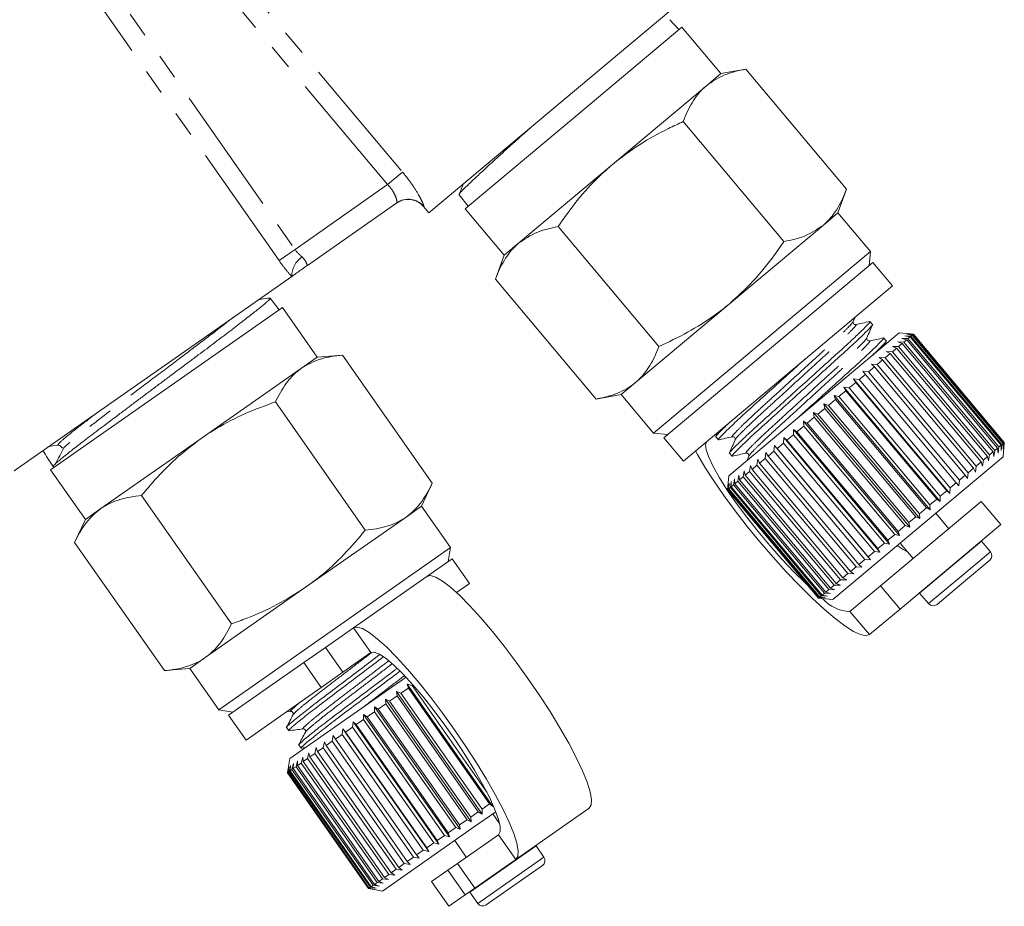
# Model space of a CAD drawing. Units: millimetres. Extents: x -16 to 501, y 17 to 332.
# Drawn here: x 171 to 220, y 205 to 249 of the extents above; entities that cross this region are included whole.
import ezdxf

# ---------------------------------------------------------------- set-up
doc = ezdxf.new("R2010")
doc.units = ezdxf.units.MM
doc.linetypes.add('PHANTOM', pattern=[12.7, 6.35, -1.27, 1.27, -1.27, 1.27, -1.27])

msp = doc.modelspace()

# ---------------------------------------------------------------- linework, layer by layer
at = {"color": 8, "linetype": 'PHANTOM', "lineweight": 0}
for p, q in [((177.569, 256.238), (189.884, 241.561)), ((172.042, 255.618), (184.564, 237.734)), ((189.145, 240.941), (176.83, 255.618)), ((183.774, 237.18), (171.251, 255.064)), ((189.884, 241.561), (189.145, 240.941)), ((184.564, 237.734), (189.145, 240.941)), ((190.936, 239.86), (190.926, 239.853)), ((184.564, 237.734), (183.774, 237.18)), ((218.527, 223.295), (217.01, 222.022)), ((218.965, 222.773), (217.448, 221.5)), ((217.01, 222.022), (215.463, 220.723)), ((217.448, 221.5), (215.901, 220.202)), ((212.982, 218.666), (212.017, 219.816)), ((188.315, 217.776), (187.455, 219.004)), ((186.068, 218.034), (186.929, 216.805)), ((185.853, 216.051), (184.992, 217.28)), ((194.624, 208.765), (195.485, 207.536)), ((196.487, 208.214), (193.21, 205.92)), ((196.877, 207.657), (193.601, 205.362)), ((192.983, 205.784), (192.123, 207.013)), ((192.595, 207.344), (193.456, 206.115))]:
    msp.add_line(p, q, dxfattribs=at)
at = {"color": 7, "linetype": 'Continuous', "lineweight": 15}
for p, q in [((204.009, 250.3), (191.188, 239.542)), ((203.511, 248.658), (203.11, 249.106)), ((203.704, 248.739), (198.342, 244.239)), ((203.553, 248.612), (203.511, 248.658)), ((205.633, 246.441), (203.704, 248.739)), ((206.864, 246.658), (205.633, 246.441)), ((206.864, 246.658), (211.845, 240.721)), ((204.914, 245.838), (205.633, 246.441)), ((200.27, 241.941), (204.914, 245.838)), ((198.342, 244.239), (192.98, 239.74)), ((203.768, 244.06), (208.749, 238.123)), ((195.626, 238.044), (200.27, 241.941)), ((211.418, 239.546), (211.845, 240.721)), ((192.685, 240.444), (192.679, 240.448)), ((192.681, 240.44), (193.131, 239.867)), ((189.598, 240.037), (185.182, 236.945)), ((190.926, 239.853), (191.188, 239.542)), ((192.98, 239.74), (194.908, 237.442)), ((210.699, 238.943), (211.418, 239.546)), ((213.025, 237.631), (211.418, 239.546)), ((197.576, 238.864), (202.558, 232.928)), ((206.055, 235.047), (210.699, 238.943)), ((194.908, 237.442), (195.626, 238.044)), ((194.908, 237.442), (194.48, 236.267)), ((213.025, 237.631), (202.3, 228.632)), ((212.963, 236.927), (213.025, 237.631)), ((213.155, 237.087), (202.813, 228.41)), ((214.119, 235.938), (213.155, 237.087)), ((184.398, 236.396), (170.667, 226.782)), ((194.48, 236.267), (199.462, 230.33)), ((214.119, 235.938), (203.777, 227.261)), ((183.332, 235.327), (183.317, 235.324)), ((183.776, 234.74), (183.339, 235.324)), ((183.938, 234.853), (172.47, 226.823)), ((185.659, 232.396), (183.938, 234.853)), ((201.412, 231.15), (206.055, 235.047)), ((212.175, 234.164), (212.265, 234.383)), ((213.123, 234.014), (212.999, 234.162)), ((206.02, 226.532), (214.447, 233.603)), ((213.803, 233.203), (213.679, 233.351)), ((215.146, 233.542), (214.447, 233.603)), ((214.582, 233.325), (214.884, 233.317)), ((214.822, 233.265), (214.582, 233.325)), ((214.734, 233.452), (215.032, 233.441)), ((214.989, 233.405), (214.734, 233.452)), ((214.83, 233.533), (215.121, 233.516)), ((215.098, 233.497), (214.83, 233.533)), ((214.869, 233.565), (215.151, 233.541)), ((215.148, 233.538), (214.869, 233.565)), ((214.884, 233.317), (214.989, 233.405)), ((214.884, 233.317), (219.384, 227.955)), ((219.489, 228.043), (214.989, 233.405)), ((215.032, 233.441), (215.098, 233.497)), ((215.032, 233.441), (219.532, 228.079)), ((219.598, 228.134), (215.098, 233.497)), ((215.121, 233.516), (215.148, 233.538)), ((215.121, 233.516), (219.621, 228.154)), ((219.647, 228.176), (215.148, 233.538)), ((215.151, 233.541), (219.651, 228.179)), ((213.722, 232.995), (213.809, 233.205)), ((214.114, 232.671), (214.324, 232.847)), ((214.118, 232.935), (214.422, 232.93)), ((214.324, 232.847), (214.118, 232.935)), ((218.824, 227.485), (214.324, 232.847)), ((214.376, 233.152), (214.68, 233.146)), ((214.6, 233.078), (214.376, 233.152)), ((214.422, 232.93), (214.6, 233.078)), ((214.422, 232.93), (218.922, 227.567)), ((219.099, 227.716), (214.6, 233.078)), ((214.68, 233.146), (214.822, 233.265)), ((214.68, 233.146), (219.18, 227.784)), ((219.322, 227.903), (214.822, 233.265)), ((184.89, 231.858), (185.659, 232.396)), ((186.904, 232.505), (185.659, 232.396)), ((186.904, 232.505), (191.349, 226.157)), ((213.462, 232.385), (213.759, 232.373)), ((213.631, 232.265), (213.462, 232.385)), ((213.759, 232.373), (214, 232.575)), ((213.759, 232.373), (218.259, 227.011)), ((213.812, 232.679), (214.114, 232.671)), ((214, 232.575), (213.812, 232.679)), ((218.5, 227.213), (214, 232.575)), ((214.114, 232.671), (218.614, 227.308)), ((179.925, 228.381), (184.89, 231.858)), ((212.93, 231.677), (213.221, 231.922)), ((213.073, 232.058), (213.363, 232.04)), ((213.221, 231.922), (213.073, 232.058)), ((217.721, 226.56), (213.221, 231.922)), ((213.363, 232.04), (213.631, 232.265)), ((213.363, 232.04), (217.862, 226.678)), ((218.13, 226.903), (213.631, 232.265)), ((212.466, 231.288), (212.777, 231.549)), ((212.649, 231.702), (212.93, 231.677)), ((212.777, 231.549), (212.649, 231.702)), ((217.277, 226.187), (212.777, 231.549)), ((212.93, 231.677), (217.429, 226.315)), ((200.693, 230.547), (201.412, 231.15)), ((211.72, 230.923), (211.977, 230.877)), ((211.808, 230.736), (211.72, 230.923)), ((211.72, 230.923), (216.476, 225.254)), ((211.977, 230.877), (212.304, 231.152)), ((211.977, 230.877), (216.476, 225.515)), ((212.196, 231.322), (212.466, 231.288)), ((212.304, 231.152), (212.196, 231.322)), ((212.196, 231.322), (216.952, 225.653)), ((216.804, 225.79), (212.304, 231.152)), ((212.466, 231.288), (216.965, 225.925)), ((199.462, 230.33), (200.693, 230.547)), ((200.693, 230.547), (202.3, 228.632)), ((211.227, 230.509), (211.469, 230.451)), ((211.296, 230.306), (211.227, 230.509)), ((211.227, 230.509), (215.983, 224.84)), ((211.469, 230.451), (211.808, 230.736)), ((211.469, 230.451), (215.969, 225.089)), ((216.308, 225.374), (211.808, 230.736)), ((183.594, 230.187), (188.039, 223.839)), ((210.723, 230.087), (210.95, 230.016)), ((210.774, 229.868), (210.723, 230.087)), ((210.723, 230.087), (215.48, 224.418)), ((210.95, 230.016), (211.296, 230.306)), ((210.95, 230.016), (215.449, 224.653)), ((215.796, 224.944), (211.296, 230.306)), ((209.902, 229.137), (210.249, 229.428)), ((210.216, 229.661), (210.425, 229.575)), ((210.249, 229.428), (210.216, 229.661)), ((210.216, 229.661), (214.973, 223.992)), ((214.749, 224.066), (210.249, 229.428)), ((210.425, 229.575), (210.774, 229.868)), ((210.425, 229.575), (214.925, 224.213)), ((215.274, 224.506), (210.774, 229.868)), ((209.388, 228.705), (209.729, 228.991)), ((209.711, 229.238), (209.902, 229.137)), ((209.729, 228.991), (209.711, 229.238)), ((209.711, 229.238), (214.468, 223.569)), ((214.228, 223.629), (209.729, 228.991)), ((209.902, 229.137), (214.402, 223.774)), ((202.3, 228.632), (203.004, 228.57)), ((205.381, 228.461), (205.505, 228.312)), ((205.466, 228.678), (205.382, 228.474)), ((208.889, 228.286), (209.219, 228.563)), ((209.216, 228.822), (209.388, 228.705)), ((209.219, 228.563), (209.216, 228.822)), ((209.216, 228.822), (213.973, 223.153)), ((213.718, 223.201), (209.219, 228.563)), ((209.388, 228.705), (213.887, 223.343)), ((172.821, 228.044), (172.387, 227.986)), ((174.959, 224.904), (179.925, 228.381)), ((202.813, 228.41), (203.777, 227.261)), ((208.257, 227.756), (208.279, 228.036)), ((208.279, 228.036), (208.411, 227.886)), ((208.279, 228.036), (213.036, 222.367)), ((208.411, 227.886), (208.726, 228.15)), ((208.726, 228.15), (208.737, 228.42)), ((213.226, 222.787), (208.726, 228.15)), ((208.737, 228.42), (208.889, 228.286)), ((208.737, 228.42), (213.493, 222.751)), ((208.889, 228.286), (213.388, 222.924)), ((219.384, 227.955), (219.339, 227.656)), ((219.384, 227.955), (219.489, 228.043)), ((219.491, 227.784), (219.489, 228.043)), ((219.532, 228.079), (219.491, 227.784)), ((219.532, 228.079), (219.598, 228.134)), ((219.621, 228.154), (219.587, 227.864)), ((219.587, 227.864), (219.598, 228.134)), ((219.589, 227.474), (219.65, 228.174)), ((219.621, 228.154), (219.647, 228.176)), ((219.651, 228.179), (219.625, 227.896)), ((219.625, 227.896), (219.647, 228.176)), ((172.269, 227.492), (172.598, 226.989)), ((206.061, 227.65), (206.186, 227.502)), ((207.009, 227.499), (206.923, 227.289)), ((207.818, 227.388), (207.85, 227.676)), ((207.85, 227.676), (207.962, 227.508)), ((207.962, 227.508), (208.257, 227.756)), ((207.962, 227.508), (212.461, 222.146)), ((212.757, 222.394), (208.257, 227.756)), ((208.411, 227.886), (212.911, 222.523)), ((211.163, 220.404), (219.589, 227.474)), ((218.614, 227.308), (218.824, 227.485)), ((218.875, 227.267), (218.824, 227.485)), ((218.922, 227.567), (218.875, 227.267)), ((218.922, 227.567), (219.099, 227.716)), ((219.133, 227.483), (219.099, 227.716)), ((219.18, 227.784), (219.133, 227.483)), ((219.18, 227.784), (219.322, 227.903)), ((219.339, 227.656), (219.322, 227.903)), ((172.598, 226.989), (172.632, 226.937)), ((207.053, 226.746), (207.097, 227.044)), ((207.097, 227.044), (207.17, 226.844)), ((207.17, 226.844), (207.415, 227.05)), ((207.415, 227.05), (207.454, 227.344)), ((211.915, 221.688), (207.415, 227.05)), ((207.454, 227.344), (207.546, 227.16)), ((207.546, 227.16), (207.818, 227.388)), ((207.546, 227.16), (212.046, 221.797)), ((212.318, 222.026), (207.818, 227.388)), ((218.259, 227.011), (218.219, 226.716)), ((218.259, 227.011), (218.5, 227.213)), ((218.569, 227.01), (218.5, 227.213)), ((218.614, 227.308), (218.569, 227.01)), ((172.47, 226.823), (174.19, 224.366)), ((206.02, 226.532), (205.959, 225.828)), ((206.47, 226.257), (206.517, 226.557)), ((206.517, 226.557), (206.553, 226.327)), ((206.737, 226.48), (206.783, 226.781)), ((206.783, 226.781), (206.837, 226.565)), ((206.837, 226.565), (207.053, 226.746)), ((206.837, 226.565), (211.337, 221.203)), ((211.553, 221.384), (207.053, 226.746)), ((207.17, 226.844), (211.669, 221.481)), ((217.429, 226.315), (217.721, 226.56)), ((217.829, 226.389), (217.721, 226.56)), ((217.862, 226.678), (217.829, 226.389)), ((217.862, 226.678), (218.13, 226.903)), ((218.219, 226.716), (218.13, 226.903)), ((190.821, 225.024), (191.349, 226.157)), ((205.96, 225.828), (205.987, 226.112)), ((205.987, 226.112), (205.966, 225.834)), ((206, 225.862), (206.035, 226.153)), ((206.035, 226.153), (206.026, 225.884)), ((206.099, 225.945), (206.14, 226.241)), ((206.14, 226.241), (206.145, 225.984)), ((206.145, 225.984), (206.256, 226.077)), ((206.256, 226.077), (206.302, 226.377)), ((210.756, 220.715), (206.256, 226.077)), ((206.302, 226.377), (206.322, 226.132)), ((206.322, 226.132), (206.47, 226.257)), ((206.322, 226.132), (210.821, 220.77)), ((210.969, 220.894), (206.47, 226.257)), ((206.553, 226.327), (206.737, 226.48)), ((206.553, 226.327), (211.053, 220.964)), ((211.236, 221.118), (206.737, 226.48)), ((216.965, 225.925), (217.277, 226.187)), ((217.405, 226.034), (217.277, 226.187)), ((217.429, 226.315), (217.405, 226.034)), ((176.973, 225.551), (181.418, 219.203)), ((205.959, 225.828), (210.458, 220.465)), ((205.959, 225.828), (205.96, 225.828)), ((210.459, 220.466), (205.96, 225.828)), ((205.966, 225.834), (206, 225.862)), ((205.966, 225.834), (210.466, 220.472)), ((210.499, 220.5), (206, 225.862)), ((206.026, 225.884), (206.099, 225.945)), ((206.026, 225.884), (210.526, 220.522)), ((210.598, 220.583), (206.099, 225.945)), ((206.145, 225.984), (210.645, 220.622)), ((216.476, 225.515), (216.804, 225.79)), ((216.952, 225.653), (216.804, 225.79)), ((216.965, 225.925), (216.952, 225.653)), ((213.529, 221.084), (218.508, 225.262)), ((215.969, 225.089), (216.308, 225.374)), ((215.969, 225.089), (215.983, 224.84)), ((216.476, 225.254), (216.308, 225.374)), ((216.476, 225.515), (216.476, 225.254)), ((219.472, 224.113), (218.508, 225.262)), ((174.19, 224.366), (174.959, 224.904)), ((190.053, 224.486), (190.821, 225.024)), ((192.255, 222.976), (190.821, 225.024)), ((215.449, 224.653), (215.796, 224.944)), ((215.449, 224.653), (215.48, 224.418)), ((215.983, 224.84), (215.796, 224.944)), ((216.9, 223.912), (216.257, 224.678)), ((174.19, 224.366), (173.662, 223.233)), ((185.087, 221.009), (190.053, 224.486)), ((214.402, 223.774), (214.749, 224.066)), ((214.493, 219.935), (219.472, 224.113)), ((214.973, 223.992), (214.749, 224.066)), ((214.925, 224.213), (215.274, 224.506)), ((214.925, 224.213), (214.973, 223.992)), ((215.48, 224.418), (215.274, 224.506)), ((213.887, 223.343), (214.228, 223.629)), ((214.468, 223.569), (214.228, 223.629)), ((214.402, 223.774), (214.468, 223.569)), ((173.662, 223.233), (178.107, 216.885)), ((213.388, 222.924), (213.718, 223.201)), ((213.973, 223.153), (213.718, 223.201)), ((213.887, 223.343), (213.973, 223.153)), ((214.495, 223.2), (215.138, 222.434)), ((218.527, 223.295), (218.514, 223.309)), ((218.965, 222.773), (218.527, 223.295)), ((192.255, 222.976), (186.521, 218.961)), ((192.132, 222.279), (192.255, 222.976)), ((212.911, 222.523), (213.226, 222.787)), ((213.493, 222.751), (213.226, 222.787)), ((213.388, 222.924), (213.493, 222.751)), ((192.337, 222.423), (191.086, 221.547)), ((193.197, 221.194), (192.337, 222.423)), ((212.461, 222.146), (212.757, 222.394)), ((212.461, 222.146), (212.607, 222.007)), ((213.036, 222.367), (212.757, 222.394)), ((212.911, 222.523), (213.036, 222.367)), ((218.928, 222.351), (217.638, 221.269)), ((211.669, 221.481), (211.915, 221.688)), ((212.211, 221.675), (211.915, 221.688)), ((212.046, 221.797), (212.318, 222.026)), ((212.046, 221.797), (212.211, 221.675)), ((212.607, 222.007), (212.318, 222.026)), ((187.455, 219.004), (191.086, 221.547)), ((193.197, 221.194), (192.556, 220.745)), ((211.337, 221.203), (211.553, 221.384)), ((211.337, 221.203), (211.54, 221.112)), ((211.854, 221.375), (211.553, 221.384)), ((211.669, 221.481), (211.854, 221.375)), ((217.638, 221.269), (216.323, 220.165)), ((180.121, 217.531), (185.087, 221.009)), ((210.645, 220.622), (210.756, 220.715)), ((211.059, 220.708), (210.756, 220.715)), ((210.821, 220.77), (210.969, 220.894)), ((210.821, 220.77), (211.059, 220.708)), ((211.274, 220.889), (210.969, 220.894)), ((211.053, 220.964), (211.236, 221.118)), ((211.053, 220.964), (211.274, 220.889)), ((211.54, 221.112), (211.236, 221.118)), ((212.017, 219.816), (213.529, 221.084)), ((213.529, 221.084), (214.493, 219.935)), ((215.451, 220.739), (215.463, 220.723)), ((215.463, 220.723), (215.901, 220.202)), ((210.458, 220.465), (210.459, 220.466)), ((210.458, 220.465), (211.163, 220.404)), ((210.743, 220.443), (210.459, 220.466)), ((210.466, 220.472), (210.499, 220.5)), ((210.466, 220.472), (210.743, 220.443)), ((210.792, 220.484), (210.499, 220.5)), ((210.526, 220.522), (210.598, 220.583)), ((210.526, 220.522), (210.792, 220.484)), ((210.897, 220.573), (210.598, 220.583)), ((210.645, 220.622), (210.897, 220.573)), ((212.982, 218.666), (214.493, 219.935)), ((186.521, 218.961), (180.787, 214.946)), ((187.455, 219.004), (186.068, 218.034)), ((184.992, 217.28), (186.068, 218.034)), ((188.315, 217.776), (186.929, 216.805)), ((179.353, 216.994), (180.121, 217.531)), ((184.992, 217.28), (181.278, 214.679)), ((178.107, 216.885), (179.353, 216.994)), ((179.353, 216.994), (180.787, 214.946)), ((186.929, 216.805), (185.853, 216.051)), ((188.859, 215.715), (190.059, 216.555)), ((185.853, 216.051), (182.139, 213.451)), ((189.575, 215.85), (189.803, 215.765)), ((189.616, 215.635), (189.575, 215.85)), ((189.575, 215.85), (193.819, 209.788)), ((189.803, 215.765), (190.17, 216.022)), ((190.108, 216.223), (190.353, 216.15)), ((190.17, 216.022), (190.108, 216.223)), ((190.108, 216.223), (194.353, 210.162)), ((194.185, 210.288), (190.17, 216.022)), ((190.353, 216.15), (194.048, 210.873)), ((184.31, 212.529), (188.859, 215.715)), ((189.033, 215.471), (189.244, 215.374)), ((189.056, 215.242), (189.033, 215.471)), ((189.033, 215.471), (193.278, 209.409)), ((189.244, 215.374), (189.616, 215.635)), ((189.244, 215.374), (193.259, 209.64)), ((193.631, 209.901), (189.616, 215.635)), ((189.803, 215.765), (193.818, 210.031)), ((180.787, 214.946), (181.483, 214.823)), ((184.121, 214.839), (184.355, 214.869)), ((188.127, 214.592), (188.496, 214.85)), ((188.491, 215.091), (188.683, 214.981)), ((188.496, 214.85), (188.491, 215.091)), ((188.491, 215.091), (192.736, 209.03)), ((192.511, 209.116), (188.496, 214.85)), ((188.683, 214.981), (189.056, 215.242)), ((188.683, 214.981), (192.698, 209.247)), ((193.071, 209.508), (189.056, 215.242)), ((181.278, 214.679), (182.139, 213.451)), ((187.407, 214.088), (187.434, 214.351)), ((187.434, 214.351), (187.584, 214.212)), ((187.434, 214.351), (191.679, 208.289)), ((187.584, 214.212), (187.944, 214.464)), ((187.944, 214.464), (187.956, 214.716)), ((191.959, 208.73), (187.944, 214.464)), ((187.956, 214.716), (188.127, 214.592)), ((187.956, 214.716), (192.201, 208.655)), ((188.127, 214.592), (192.142, 208.858)), ((184.144, 214.073), (184.255, 213.914)), ((186.892, 213.727), (186.932, 214)), ((186.932, 214), (187.061, 213.846)), ((186.932, 214), (191.177, 207.938)), ((187.061, 213.846), (187.407, 214.088)), ((187.061, 213.846), (191.076, 208.112)), ((191.422, 208.354), (187.407, 214.088)), ((187.584, 214.212), (191.599, 208.478)), ((185.955, 213.071), (186.016, 213.358)), ((186.016, 213.358), (186.102, 213.174)), ((186.102, 213.174), (186.406, 213.387)), ((186.406, 213.387), (186.457, 213.667)), ((190.421, 207.653), (186.406, 213.387)), ((186.457, 213.667), (186.565, 213.498)), ((186.565, 213.498), (186.892, 213.727)), ((186.565, 213.498), (190.58, 207.764)), ((190.907, 207.993), (186.892, 213.727)), ((184.751, 213.206), (184.862, 213.047)), ((184.859, 213.043), (185.085, 213.072)), ((185.545, 212.784), (185.612, 213.075)), ((185.612, 213.075), (185.677, 212.877)), ((185.677, 212.877), (185.955, 213.071)), ((185.677, 212.877), (189.693, 207.143)), ((189.97, 207.337), (185.955, 213.071)), ((186.102, 213.174), (190.117, 207.44)), ((184.31, 212.529), (184.188, 211.838)), ((184.612, 212.131), (184.685, 212.426)), ((184.685, 212.426), (184.692, 212.187)), ((184.869, 212.311), (184.943, 212.606)), ((184.943, 212.606), (184.968, 212.38)), ((184.968, 212.38), (185.182, 212.53)), ((184.968, 212.38), (188.983, 206.646)), ((185.182, 212.53), (185.253, 212.824)), ((189.197, 206.796), (185.182, 212.53)), ((185.253, 212.824), (185.298, 212.611)), ((185.298, 212.611), (185.545, 212.784)), ((185.298, 212.611), (189.313, 206.877)), ((189.56, 207.05), (185.545, 212.784)), ((184.201, 211.843), (184.258, 212.127)), ((184.258, 212.127), (184.219, 211.856)), ((184.219, 211.856), (184.276, 211.895)), ((184.276, 211.895), (184.34, 212.184)), ((188.291, 206.161), (184.276, 211.895)), ((184.34, 212.184), (184.315, 211.923)), ((184.315, 211.923), (184.413, 211.992)), ((184.315, 211.923), (188.33, 206.189)), ((184.413, 211.992), (184.483, 212.285)), ((188.428, 206.258), (184.413, 211.992)), ((184.483, 212.285), (184.473, 212.034)), ((184.473, 212.034), (184.612, 212.131)), ((184.473, 212.034), (188.488, 206.3)), ((188.627, 206.397), (184.612, 212.131)), ((184.692, 212.187), (184.869, 212.311)), ((184.692, 212.187), (188.707, 206.453)), ((188.884, 206.577), (184.869, 212.311)), ((184.187, 211.833), (184.201, 211.843)), ((184.188, 211.838), (184.187, 211.833)), ((184.187, 211.833), (188.202, 206.099)), ((188.216, 206.109), (184.201, 211.843)), ((184.219, 211.856), (188.234, 206.122)), ((193.818, 210.031), (194.185, 210.288)), ((193.818, 210.031), (193.819, 209.788)), ((194.353, 210.162), (194.185, 210.288)), ((195.485, 207.536), (199.116, 210.079)), ((192.698, 209.247), (193.071, 209.508)), ((193.278, 209.409), (193.071, 209.508)), ((193.259, 209.64), (193.631, 209.901)), ((193.259, 209.64), (193.278, 209.409)), ((193.447, 209.162), (194.496, 209.896)), ((193.819, 209.788), (193.631, 209.901)), ((194.682, 209.311), (194.346, 209.791)), ((188.898, 205.976), (193.447, 209.162)), ((192.142, 208.858), (192.511, 209.116)), ((192.736, 209.03), (192.511, 209.116)), ((192.698, 209.247), (192.736, 209.03)), ((191.599, 208.478), (191.959, 208.73)), ((191.599, 208.478), (191.679, 208.289)), ((192.201, 208.655), (191.959, 208.73)), ((192.142, 208.858), (192.201, 208.655)), ((192.462, 208.471), (193.035, 207.652)), ((192.595, 207.344), (194.624, 208.765)), ((190.58, 207.764), (190.907, 207.993)), ((191.177, 207.938), (190.907, 207.993)), ((191.076, 208.112), (191.422, 208.354)), ((191.076, 208.112), (191.177, 207.938)), ((191.679, 208.289), (191.422, 208.354)), ((196.487, 208.214), (196.475, 208.23)), ((196.877, 207.657), (196.487, 208.214)), ((190.117, 207.44), (190.421, 207.653)), ((190.702, 207.605), (190.421, 207.653)), ((190.58, 207.764), (190.702, 207.605)), ((193.456, 206.115), (195.485, 207.536)), ((189.313, 206.877), (189.56, 207.05)), ((189.857, 207.014), (189.56, 207.05)), ((189.693, 207.143), (189.97, 207.337)), ((189.693, 207.143), (189.857, 207.014)), ((190.26, 207.296), (189.97, 207.337)), ((190.117, 207.44), (190.26, 207.296)), ((191.315, 206.448), (192.123, 207.013)), ((192.123, 207.013), (192.595, 207.344)), ((196.804, 207.239), (194.019, 205.289)), ((188.707, 206.453), (188.884, 206.577)), ((189.187, 206.545), (188.884, 206.577)), ((188.983, 206.646), (189.197, 206.796)), ((188.983, 206.646), (189.187, 206.545)), ((189.498, 206.762), (189.197, 206.796)), ((189.313, 206.877), (189.498, 206.762)), ((188.202, 206.099), (188.216, 206.109)), ((188.202, 206.099), (188.207, 206.098)), ((188.207, 206.098), (188.898, 205.976)), ((188.502, 206.065), (188.216, 206.109)), ((188.234, 206.122), (188.291, 206.161)), ((188.234, 206.122), (188.502, 206.065)), ((188.584, 206.123), (188.291, 206.161)), ((188.33, 206.189), (188.428, 206.258)), ((188.33, 206.189), (188.584, 206.123)), ((188.727, 206.223), (188.428, 206.258)), ((188.488, 206.3), (188.627, 206.397)), ((188.488, 206.3), (188.727, 206.223)), ((188.929, 206.364), (188.627, 206.397)), ((188.707, 206.453), (188.929, 206.364)), ((191.315, 206.448), (192.175, 205.219)), ((193.456, 206.115), (192.983, 205.784)), ((192.175, 205.219), (192.983, 205.784)), ((193.2, 205.936), (193.21, 205.92)), ((193.21, 205.92), (193.601, 205.362))]:
    msp.add_line(p, q, dxfattribs=at)
at = {"color": 7, "linetype": 'Continuous', "lineweight": 15, "flags": 128}
for points in [[(204.947, 228.242), (204.876, 228.085), (204.903, 227.817), (205.028, 227.445), (205.248, 226.981), (205.555, 226.435), (205.942, 225.825), (206.399, 225.165), (206.912, 224.474), (207.469, 223.771), (208.053, 223.076), (208.648, 222.406), (209.239, 221.78), (209.81, 221.216), (209.9, 221.13)], [(204.377, 227.764), (204.478, 227.575), (204.839, 226.956), (205.274, 226.278), (205.775, 225.553), (206.33, 224.798), (206.93, 224.027), (207.561, 223.256), (208.21, 222.5), (208.866, 221.776), (209.513, 221.098), (210.14, 220.479), (210.732, 219.933), (211.279, 219.47), (211.769, 219.1), (212.192, 218.83), (212.54, 218.666), (212.805, 218.611), (212.982, 218.666)], [(214.871, 222.751), (214.643, 222.884), (214.354, 223.082)], [(191.086, 221.547), (191.267, 221.587), (191.526, 221.509), (191.858, 221.315), (192.256, 221.01), (192.712, 220.598), (193.216, 220.089), (193.759, 219.493), (194.329, 218.823), (194.915, 218.09), (195.505, 217.312), (196.086, 216.503), (196.648, 215.68), (197.178, 214.859), (197.665, 214.058), (198.101, 213.293), (198.475, 212.579), (198.781, 211.931), (199.011, 211.362), (199.163, 210.884), (199.231, 210.506), (199.216, 210.235), (199.116, 210.079)], [(195.485, 207.536), (195.584, 207.693), (195.6, 207.963), (195.531, 208.341), (195.38, 208.819), (195.149, 209.389), (194.844, 210.037), (194.469, 210.751), (194.034, 211.516), (193.546, 212.317), (193.016, 213.137), (192.455, 213.96), (191.874, 214.769), (191.284, 215.548), (190.698, 216.28), (190.128, 216.951), (189.585, 217.547), (189.081, 218.056), (188.625, 218.467), (188.227, 218.773), (187.895, 218.966), (187.636, 219.044), (187.455, 219.004)], [(194.624, 208.765), (194.709, 208.916), (194.705, 209.185), (194.613, 209.566), (194.435, 210.048), (194.176, 210.618), (193.843, 211.26), (193.446, 211.957), (192.995, 212.69), (192.502, 213.438), (191.981, 214.183), (191.446, 214.902), (190.911, 215.576), (190.392, 216.188), (189.903, 216.72), (189.456, 217.159), (189.064, 217.491), (188.737, 217.708), (188.486, 217.803), (188.315, 217.776)]]:
    msp.add_lwpolyline(points, dxfattribs=at)
at = {"color": 7, "linetype": 'Continuous', "lineweight": 15}
for centre, radius, start, end in [((190.16, 239.21), 1, 39.8095, 125), ((172.845, 227.862), 0.183, 33.144, 97.5281), ((218.735, 222.58), 0.3, 310, 40), ((212.044, 221.603), 1.788, 220.3402, 269.1556), ((216.13, 220.395), 0.3, 220, 310), ((196.632, 207.485), 0.3, 305, 35), ((193.846, 205.535), 0.3, 215, 305)]:
    msp.add_arc(centre, radius, start, end, dxfattribs=at)
at = {"color": 8, "linetype": 'PHANTOM', "lineweight": 0}
for centre, radius, start, end in [((190.17, 239.218), 0.999, 39.9487, 124.9646), ((185.587, 236.388), 1.189, 124.8604, 179.5822)]:
    msp.add_arc(centre, radius, start, end, dxfattribs=at)
at = {"color": 7, "linetype": 'Continuous', "lineweight": 15}
msp.add_ellipse((457.733, -168.331), major_axis=(-335.132, 478.57), ratio=0.021106, start_param=0.58121, end_param=0.584124, dxfattribs=at)
for points, knots in [([(206.864, 246.658), (206.5, 246.581), (205.766, 246.425), (205.2, 246.035), (204.914, 245.838)], [0, 0, 0, 0, 0.495458, 1, 1, 1, 1]), ([(204.914, 245.838), (204.878, 245.806), (204.723, 245.672), (204.475, 245.403), (204.198, 245.001), (203.96, 244.554), (203.832, 244.225), (203.768, 244.06)], [0, 0, 0, 0, 0.070046, 0.299805, 0.530826, 0.765023, 1, 1, 1, 1]), ([(203.768, 244.06), (203.523, 243.948), (202.783, 243.608), (201.578, 242.951), (200.708, 242.279), (200.27, 241.941)], [0, 0, 0, 0, 0.197285, 0.595925, 1, 1, 1, 1]), ([(192.685, 240.461), (192.689, 240.47), (192.702, 240.503), (192.803, 240.617), (192.975, 240.79), (193.196, 241.004), (193.482, 241.274), (193.827, 241.596), (194.127, 241.873), (194.462, 242.182), (194.914, 242.595), (195.37, 243.006), (195.834, 243.42), (196.074, 243.634), (196.205, 243.752)], [0, 0, 0, 0, 0.048811, 0.18514, 0.255087, 0.325549, 0.461882, 0.531836, 0.602305, 0.679019, 0.753413, 0.878775, 0.933422, 1, 1, 1, 1]), ([(200.27, 241.941), (200.043, 241.741), (199.419, 241.192), (198.499, 240.173), (197.885, 239.302), (197.576, 238.864)], [0, 0, 0, 0, 0.221087, 0.60826, 1, 1, 1, 1]), ([(192.894, 240.973), (192.879, 240.937), (192.807, 240.761), (192.734, 240.586), (192.676, 240.446)], [0, 0, 0, 0, 0.206421, 1, 1, 1, 1]), ([(210.699, 238.943), (210.736, 238.975), (210.891, 239.109), (211.138, 239.378), (211.416, 239.78), (211.653, 240.227), (211.781, 240.556), (211.845, 240.721)], [0, 0, 0, 0, 0.070046, 0.299805, 0.530826, 0.765023, 1, 1, 1, 1]), ([(197.576, 238.864), (197.213, 238.787), (196.478, 238.632), (195.912, 238.241), (195.626, 238.044)], [0, 0, 0, 0, 0.495458, 1, 1, 1, 1]), ([(208.749, 238.123), (209.113, 238.201), (209.847, 238.356), (210.414, 238.746), (210.699, 238.943)], [0, 0, 0, 0, 0.495458, 1, 1, 1, 1]), ([(195.626, 238.044), (195.59, 238.013), (195.435, 237.879), (195.187, 237.61), (194.91, 237.208), (194.672, 236.76), (194.544, 236.431), (194.48, 236.267)], [0, 0, 0, 0, 0.070046, 0.299805, 0.530826, 0.765023, 1, 1, 1, 1]), ([(206.055, 235.047), (206.459, 235.413), (207.272, 236.152), (208.041, 237.121), (208.522, 237.789), (208.674, 238.012), (208.749, 238.123)], [0, 0, 0, 0, 0.39826, 0.802707, 0.901331, 1, 1, 1, 1]), ([(184.398, 236.396), (184.427, 236.417), (184.471, 236.448), (184.575, 236.52), (184.636, 236.563), (184.771, 236.657), (184.844, 236.709), (185.003, 236.82), (185.09, 236.881), (185.182, 236.945)], [0, 0, 0, 0, 0.25, 0.25, 0.5, 0.5, 0.75, 0.75, 1, 1, 1, 1]), ([(172.597, 226.99), (172.598, 226.996), (172.599, 227.015), (172.665, 227.083), (172.787, 227.192), (172.921, 227.306), (173.115, 227.466), (173.351, 227.655), (173.623, 227.871), (173.907, 228.094), (174.225, 228.339), (174.57, 228.602), (174.938, 228.881), (175.327, 229.173), (175.74, 229.483), (176.169, 229.804), (176.606, 230.133), (177.052, 230.468), (177.51, 230.812), (177.97, 231.158), (178.427, 231.5), (178.88, 231.839), (179.332, 232.177), (179.774, 232.506), (180.199, 232.824), (180.607, 233.131), (181, 233.428), (181.369, 233.71), (181.71, 233.973), (182.024, 234.216), (182.312, 234.44), (182.568, 234.641), (182.789, 234.816), (182.976, 234.967), (183.127, 235.093), (183.239, 235.194), (183.31, 235.266), (183.344, 235.309), (183.337, 235.317), (183.334, 235.32)], [0, 0, 0, 0, 0.021952, 0.066145, 0.088416, 0.115806, 0.1434, 0.176846, 0.203277, 0.229892, 0.257086, 0.284479, 0.310921, 0.337548, 0.364754, 0.392161, 0.418583, 0.445188, 0.472372, 0.499756, 0.526169, 0.552765, 0.57994, 0.607314, 0.63373, 0.66033, 0.687509, 0.71489, 0.741276, 0.767846, 0.794993, 0.82234, 0.848739, 0.875322, 0.902484, 0.929847, 0.956222, 0.982781, 1, 1, 1, 1]), ([(183.334, 235.329), (183.184, 235.31), (182.996, 235.285), (182.807, 235.26), (182.768, 235.255)], [0, 0, 0, 0, 0.793579, 1, 1, 1, 1]), ([(202.558, 232.928), (203.038, 233.153), (204.003, 233.605), (205.033, 234.259), (205.705, 234.759), (205.938, 234.951), (206.055, 235.047)], [0, 0, 0, 0, 0.387526, 0.778883, 0.889366, 1, 1, 1, 1]), ([(212.963, 234.145), (212.976, 234.152), (213.046, 234.189), (212.934, 234.054), (212.615, 233.726), (212.054, 233.194), (211.325, 232.528), (210.471, 231.757), (209.543, 230.918), (208.615, 230.078), (207.758, 229.305), (207.026, 228.636), (206.456, 228.097), (206.139, 227.77), (206.013, 227.628), (206.062, 227.651), (206.063, 227.651)], [0, 0, 0, 0, 0.018937, 0.099175, 0.182252, 0.265329, 0.345568, 0.425807, 0.508884, 0.591961, 0.6722, 0.752439, 0.835516, 0.918592, 0.998831, 1, 1, 1, 1]), ([(206.221, 227.518), (206.208, 227.511), (206.138, 227.475), (206.251, 227.61), (206.569, 227.938), (207.131, 228.47), (207.86, 229.136), (208.713, 229.906), (209.641, 230.746), (210.569, 231.586), (211.426, 232.358), (212.159, 233.027), (212.728, 233.566), (213.046, 233.894), (213.171, 234.035), (213.122, 234.012), (213.121, 234.012)], [0, 0, 0, 0, 0.0188573, 0.0991027, 0.1821863, 0.2652699, 0.3455153, 0.4257607, 0.5088443, 0.5919279, 0.6721733, 0.7524187, 0.8355023, 0.9185859, 0.9988313, 1, 1, 1, 1]), ([(212.303, 234.013), (212.282, 234.011), (212.241, 234.009), (212.161, 234.082), (212.17, 234.132), (212.175, 234.165)], [0, 0, 0, 0, 0.279432, 0.542431, 1, 1, 1, 1]), ([(212.985, 234.163), (212.871, 234.138), (212.644, 234.088), (212.416, 234.038), (212.302, 234.013)], [0, 0, 0, 0, 0.500108, 1, 1, 1, 1]), ([(212.855, 233.354), (212.901, 233.464), (212.992, 233.685), (213.083, 233.905), (213.129, 234.016)], [0, 0, 0, 0, 0.49989, 1, 1, 1, 1]), ([(213.643, 233.335), (213.657, 233.342), (213.727, 233.378), (213.614, 233.243), (213.296, 232.915), (212.734, 232.383), (212.005, 231.717), (211.152, 230.947), (210.285, 230.163), (209.731, 229.662), (209.486, 229.44)], [0, 0, 0, 0, 0.0328377, 0.1724335, 0.3169666, 0.4614998, 0.6010956, 0.7406913, 0.8852245, 1, 1, 1, 1]), ([(212.983, 233.202), (212.95, 233.202), (212.899, 233.202), (212.841, 233.294), (212.851, 233.334), (212.855, 233.354)], [0, 0, 0, 0, 0.458472, 0.721194, 1, 1, 1, 1]), ([(213.665, 233.353), (213.551, 233.327), (213.324, 233.277), (213.096, 233.227), (212.983, 233.202)], [0, 0, 0, 0, 0.500108, 1, 1, 1, 1]), ([(201.412, 231.15), (201.448, 231.181), (201.603, 231.315), (201.851, 231.584), (202.128, 231.986), (202.366, 232.434), (202.494, 232.763), (202.558, 232.928)], [0, 0, 0, 0, 0.0700459, 0.2998052, 0.5308263, 0.7650231, 1, 1, 1, 1]), ([(213.142, 232.508), (213.221, 232.582), (213.497, 232.842), (213.717, 233.076), (213.851, 233.224), (213.802, 233.202), (213.802, 233.201)], [0, 0, 0, 0, 0.167264, 0.587858, 0.994084, 1, 1, 1, 1]), ([(186.904, 232.505), (186.535, 232.46), (185.79, 232.369), (185.192, 232.029), (184.89, 231.858)], [0, 0, 0, 0, 0.495458, 1, 1, 1, 1]), ([(184.89, 231.858), (184.852, 231.83), (184.558, 231.617), (184.076, 231.113), (183.755, 230.498), (183.594, 230.187)], [0, 0, 0, 0, 0.07008, 0.530779, 1, 1, 1, 1]), ([(205.542, 228.329), (205.528, 228.322), (205.458, 228.285), (205.57, 228.42), (205.889, 228.748), (206.45, 229.281), (207.18, 229.947), (208.032, 230.716), (208.929, 231.528), (209.512, 232.055), (209.787, 232.304)], [0, 0, 0, 0, 0.032892, 0.170509, 0.312993, 0.455477, 0.593094, 0.730711, 0.873195, 1, 1, 1, 1]), ([(199.462, 230.33), (199.734, 230.387), (200.189, 230.483), (200.763, 230.718), (201.141, 230.935), (201.344, 231.096), (201.412, 231.15)], [0, 0, 0, 0, 0.371203, 0.620986, 0.873292, 1, 1, 1, 1]), ([(183.594, 230.187), (183.096, 230.004), (182.096, 229.636), (180.873, 229.013), (180.176, 228.549), (179.925, 228.381)], [0, 0, 0, 0, 0.387541, 0.778913, 1, 1, 1, 1]), ([(206.096, 229.207), (205.998, 229.114), (205.701, 228.835), (205.466, 228.587), (205.333, 228.439), (205.382, 228.462), (205.383, 228.462)], [0, 0, 0, 0, 0.199533, 0.603829, 0.994313, 1, 1, 1, 1]), ([(205.503, 228.307), (205.62, 228.333), (205.853, 228.385), (206.086, 228.436), (206.202, 228.461)], [0, 0, 0, 0, 0.502402, 1, 1, 1, 1]), ([(206.202, 228.461), (206.234, 228.461), (206.286, 228.461), (206.343, 228.369), (206.334, 228.33), (206.329, 228.31)], [0, 0, 0, 0, 0.45635, 0.71955, 1, 1, 1, 1]), ([(172.997, 227.964), (173.013, 227.938), (173.032, 227.904), (173.063, 227.911), (173.07, 227.912)], [0, 0, 0, 0, 0.776461, 1, 1, 1, 1]), ([(179.925, 228.381), (179.491, 228.051), (178.617, 227.385), (177.669, 226.392), (177.145, 225.758), (176.973, 225.551)], [0, 0, 0, 0, 0.398264, 0.802716, 1, 1, 1, 1]), ([(206.329, 228.31), (206.285, 228.202), (206.196, 227.987), (206.107, 227.771), (206.062, 227.664)], [0, 0, 0, 0, 0.499892, 1, 1, 1, 1]), ([(173.121, 227.918), (173.054, 227.786), (172.921, 227.523), (172.787, 227.259), (172.72, 227.127)], [0, 0, 0, 0, 0.499983, 1, 1, 1, 1]), ([(206.183, 227.497), (206.299, 227.522), (206.532, 227.574), (206.765, 227.625), (206.882, 227.651)], [0, 0, 0, 0, 0.50011, 1, 1, 1, 1]), ([(206.882, 227.651), (206.915, 227.651), (206.966, 227.65), (207.024, 227.558), (207.014, 227.519), (207.009, 227.499)], [0, 0, 0, 0, 0.45829, 0.721089, 1, 1, 1, 1]), ([(190.053, 224.486), (190.091, 224.514), (190.258, 224.634), (190.528, 224.88), (190.839, 225.256), (191.115, 225.682), (191.271, 225.998), (191.349, 226.157)], [0, 0, 0, 0, 0.070046, 0.299805, 0.530826, 0.765023, 1, 1, 1, 1]), ([(176.973, 225.551), (176.788, 225.53), (176.417, 225.49), (175.894, 225.363), (175.398, 225.18), (175.105, 224.996), (174.959, 224.904)], [0, 0, 0, 0, 0.247269, 0.495363, 0.746874, 1, 1, 1, 1]), ([(174.959, 224.904), (174.92, 224.876), (174.754, 224.756), (174.483, 224.509), (174.172, 224.133), (173.896, 223.708), (173.74, 223.391), (173.662, 223.233)], [0, 0, 0, 0, 0.070046, 0.299805, 0.530826, 0.765023, 1, 1, 1, 1]), ([(188.039, 223.839), (188.224, 223.859), (188.594, 223.9), (189.117, 224.027), (189.613, 224.209), (189.906, 224.393), (190.053, 224.486)], [0, 0, 0, 0, 0.247269, 0.495363, 0.746874, 1, 1, 1, 1]), ([(185.087, 221.009), (185.33, 221.188), (186.001, 221.68), (187.005, 222.616), (187.693, 223.43), (188.039, 223.839)], [0, 0, 0, 0, 0.221087, 0.60826, 1, 1, 1, 1]), ([(181.418, 219.203), (181.672, 219.293), (182.439, 219.567), (183.696, 220.117), (184.621, 220.71), (185.087, 221.009)], [0, 0, 0, 0, 0.197285, 0.595925, 1, 1, 1, 1]), ([(180.121, 217.531), (180.16, 217.56), (180.326, 217.68), (180.715, 218.035), (181.106, 218.572), (181.339, 219.044), (181.418, 219.203)], [0, 0, 0, 0, 0.070063, 0.29988, 0.764964, 1, 1, 1, 1]), ([(178.107, 216.885), (178.2, 216.894), (178.479, 216.922), (178.928, 217.002), (179.438, 217.157), (179.832, 217.34), (180.049, 217.484), (180.121, 217.531)], [0, 0, 0, 0, 0.123598, 0.371248, 0.621014, 0.873301, 1, 1, 1, 1]), ([(188.758, 217.676), (188.472, 217.46), (187.855, 216.993), (186.899, 216.268), (185.98, 215.574), (185.191, 214.971), (184.577, 214.484), (184.232, 214.186), (184.095, 214.056), (184.146, 214.074), (184.146, 214.074)], [0, 0, 0, 0, 0.127333, 0.274953, 0.41753, 0.560107, 0.707727, 0.855346, 0.997923, 1, 1, 1, 1]), ([(184.292, 213.928), (184.278, 213.922), (184.206, 213.892), (184.33, 214.016), (184.675, 214.315), (185.281, 214.797), (186.066, 215.397), (186.982, 216.089), (187.965, 216.833), (188.611, 217.322), (188.925, 217.56)], [0, 0, 0, 0, 0.032049, 0.168655, 0.310094, 0.451532, 0.588139, 0.724745, 0.866184, 1, 1, 1, 1]), ([(189.608, 216.993), (189.573, 216.966), (189.23, 216.707), (188.499, 216.154), (187.508, 215.403), (186.586, 214.707), (185.798, 214.104), (185.184, 213.617), (184.839, 213.319), (184.702, 213.189), (184.753, 213.207), (184.753, 213.207)], [0, 0, 0, 0, 0.016222, 0.15856, 0.300897, 0.438372, 0.575847, 0.718185, 0.860523, 0.997998, 1, 1, 1, 1]), ([(184.899, 213.061), (184.886, 213.055), (184.813, 213.025), (184.937, 213.149), (185.282, 213.448), (185.888, 213.93), (186.672, 214.529), (187.591, 215.224), (188.582, 215.974), (189.331, 216.541), (189.693, 216.815), (189.747, 216.855)], [0, 0, 0, 0, 0.031138, 0.163482, 0.300507, 0.437532, 0.569876, 0.702221, 0.839246, 0.976271, 1, 1, 1, 1]), ([(184.355, 214.869), (184.387, 214.866), (184.439, 214.861), (184.488, 214.765), (184.475, 214.726), (184.468, 214.707)], [0, 0, 0, 0, 0.457569, 0.720568, 1, 1, 1, 1]), ([(184.469, 214.707), (184.415, 214.604), (184.308, 214.397), (184.2, 214.19), (184.147, 214.087)], [0, 0, 0, 0, 0.4998922, 1, 1, 1, 1]), ([(184.252, 213.91), (184.37, 213.925), (184.607, 213.956), (184.844, 213.987), (184.962, 214.002)], [0, 0, 0, 0, 0.5001102, 1, 1, 1, 1]), ([(185.076, 213.84), (185.022, 213.737), (184.915, 213.53), (184.807, 213.323), (184.754, 213.22)], [0, 0, 0, 0, 0.499892, 1, 1, 1, 1]), ([(184.962, 214.002), (184.983, 214.002), (185.023, 214.001), (185.097, 213.921), (185.084, 213.872), (185.076, 213.84)], [0, 0, 0, 0, 0.278806, 0.541528, 1, 1, 1, 1])]:
    msp.add_open_spline(points, degree=3, knots=knots, dxfattribs=at)
at = {"color": 8, "linetype": 'PHANTOM', "lineweight": 0}
for points, knots in [([(189.884, 241.561), (190.045, 241.369), (190.197, 241.171), (190.463, 240.787), (190.581, 240.599), (190.721, 240.354), (190.763, 240.276), (190.833, 240.139), (190.862, 240.079), (190.907, 239.977), (190.923, 239.937), (190.94, 239.88), (190.942, 239.864), (190.936, 239.86)], [0, 0, 0, 0, 0.25, 0.25, 0.5, 0.5, 0.625, 0.625, 0.75, 0.75, 0.875, 0.875, 1, 1, 1, 1]), ([(189.598, 240.037), (189.609, 240.045), (189.611, 240.078), (189.593, 240.187), (189.572, 240.262), (189.503, 240.437), (189.454, 240.539), (189.322, 240.742), (189.239, 240.847), (189.145, 240.941)], [0, 0, 0, 0, 0.25, 0.25, 0.5, 0.5, 0.75, 0.75, 1, 1, 1, 1]), ([(184.908, 237.364), (185.027, 237.265), (185.089, 237.15), (185.156, 236.985), (185.166, 236.934), (185.182, 236.945)], [0, 0, 0, 0, 0.5, 0.5, 1, 1, 1, 1]), ([(184.398, 236.396), (184.294, 236.512), (184.187, 236.637), (183.977, 236.9), (183.874, 237.037), (183.774, 237.18)], [0, 0, 0, 0, 0.5, 0.5, 1, 1, 1, 1]), ([(181.489, 234.359), (181.225, 234.153), (180.671, 233.719), (179.523, 232.845), (178.224, 231.863), (176.876, 230.847), (175.602, 229.883), (174.481, 229.025), (173.657, 228.377), (173.194, 227.998), (173.14, 227.93), (173.129, 227.916)], [0, 0, 0, 0, 0.110952, 0.233464, 0.355931, 0.478438, 0.601066, 0.723649, 0.846197, 0.968851, 1, 1, 1, 1]), ([(206.223, 228.479), (206.208, 228.472), (206.144, 228.441), (206.24, 228.562), (206.516, 228.855), (207.002, 229.324), (207.634, 229.909), (208.374, 230.584), (209.178, 231.319), (209.981, 232.054), (210.721, 232.729), (211.357, 233.317), (211.835, 233.779), (212.12, 234.073), (212.144, 234.125), (212.154, 234.147)], [0, 0, 0, 0, 0.022792, 0.104687, 0.18948, 0.274274, 0.356169, 0.438064, 0.522857, 0.607651, 0.689546, 0.771441, 0.856234, 0.941028, 1, 1, 1, 1]), ([(206.35, 228.327), (206.36, 228.349), (206.384, 228.401), (206.669, 228.695), (207.147, 229.158), (207.783, 229.745), (208.523, 230.42), (209.327, 231.156), (210.13, 231.891), (210.87, 232.566), (211.502, 233.15), (211.988, 233.619), (212.264, 233.912), (212.36, 234.033), (212.296, 234.002), (212.281, 233.996)], [0, 0, 0, 0, 0.059064, 0.143842, 0.22862, 0.3105, 0.39238, 0.477158, 0.561936, 0.643816, 0.725696, 0.810474, 0.895252, 0.977132, 1, 1, 1, 1]), ([(206.903, 227.668), (206.889, 227.661), (206.824, 227.63), (206.92, 227.752), (207.196, 228.044), (207.683, 228.513), (208.315, 229.098), (209.055, 229.773), (209.858, 230.508), (210.662, 231.243), (211.402, 231.918), (212.037, 232.506), (212.515, 232.968), (212.8, 233.263), (212.825, 233.315), (212.835, 233.336)], [0, 0, 0, 0, 0.022783, 0.104665, 0.189445, 0.274225, 0.356106, 0.437988, 0.522768, 0.607548, 0.689429, 0.771311, 0.856091, 0.940871, 1, 1, 1, 1]), ([(207.03, 227.517), (207.04, 227.538), (207.064, 227.59), (207.349, 227.885), (207.828, 228.347), (208.463, 228.934), (209.203, 229.609), (210.007, 230.345), (210.81, 231.08), (211.55, 231.755), (212.182, 232.339), (212.668, 232.808), (212.944, 233.101), (213.041, 233.223), (212.976, 233.192), (212.962, 233.185)], [0, 0, 0, 0, 0.0591468, 0.143923, 0.2286992, 0.3105771, 0.3924549, 0.4772311, 0.5620074, 0.6438852, 0.725763, 0.8105392, 0.8953155, 0.9771933, 1, 1, 1, 1]), ([(174.785, 229.665), (174.631, 229.547), (174.101, 229.143), (173.46, 228.636), (172.901, 228.172), (172.847, 228.086), (172.821, 228.044)], [0, 0, 0, 0, 0.120022, 0.412989, 0.706209, 1, 1, 1, 1]), ([(184.491, 214.723), (184.503, 214.743), (184.532, 214.793), (184.841, 215.062), (185.358, 215.48), (186.042, 216.01), (186.837, 216.617), (187.631, 217.226), (188.132, 217.61), (188.346, 217.773)], [0, 0, 0, 0, 0.109236, 0.266169, 0.423101, 0.574668, 0.726235, 0.883168, 1, 1, 1, 1]), ([(184.984, 214.017), (184.97, 214.012), (184.902, 213.987), (185.009, 214.099), (185.309, 214.367), (185.835, 214.792), (186.515, 215.319), (187.312, 215.928), (188.171, 216.586), (188.826, 217.087), (189.144, 217.331), (189.196, 217.37)], [0, 0, 0, 0, 0.036467, 0.167706, 0.303591, 0.439476, 0.570716, 0.701955, 0.83784, 0.973726, 1, 1, 1, 1]), ([(185.098, 213.856), (185.11, 213.876), (185.139, 213.926), (185.448, 214.195), (185.965, 214.613), (186.649, 215.143), (187.446, 215.752), (188.306, 216.411), (188.975, 216.923), (189.306, 217.177), (189.371, 217.227)], [0, 0, 0, 0, 0.101368, 0.246846, 0.392324, 0.532829, 0.673333, 0.818811, 0.96429, 1, 1, 1, 1]), ([(187.855, 215.012), (187.876, 215.028), (188.165, 215.249), (188.785, 215.724), (189.492, 216.265), (189.865, 216.551), (189.972, 216.633)], [0, 0, 0, 0, 0.031636, 0.43462, 0.837605, 1, 1, 1, 1]), ([(184.378, 214.884), (184.363, 214.879), (184.295, 214.853), (184.413, 214.974), (184.596, 215.144), (184.814, 215.32), (184.852, 215.351)], [0, 0, 0, 0, 0.110311, 0.504411, 0.912461, 1, 1, 1, 1])]:
    msp.add_open_spline(points, degree=3, knots=knots, dxfattribs=at)
msp.add_open_spline([(184.564, 237.734), (184.666, 237.588), (184.787, 237.462), (184.908, 237.364)], degree=3, dxfattribs=at)

doc.saveas('drawing.dxf')
